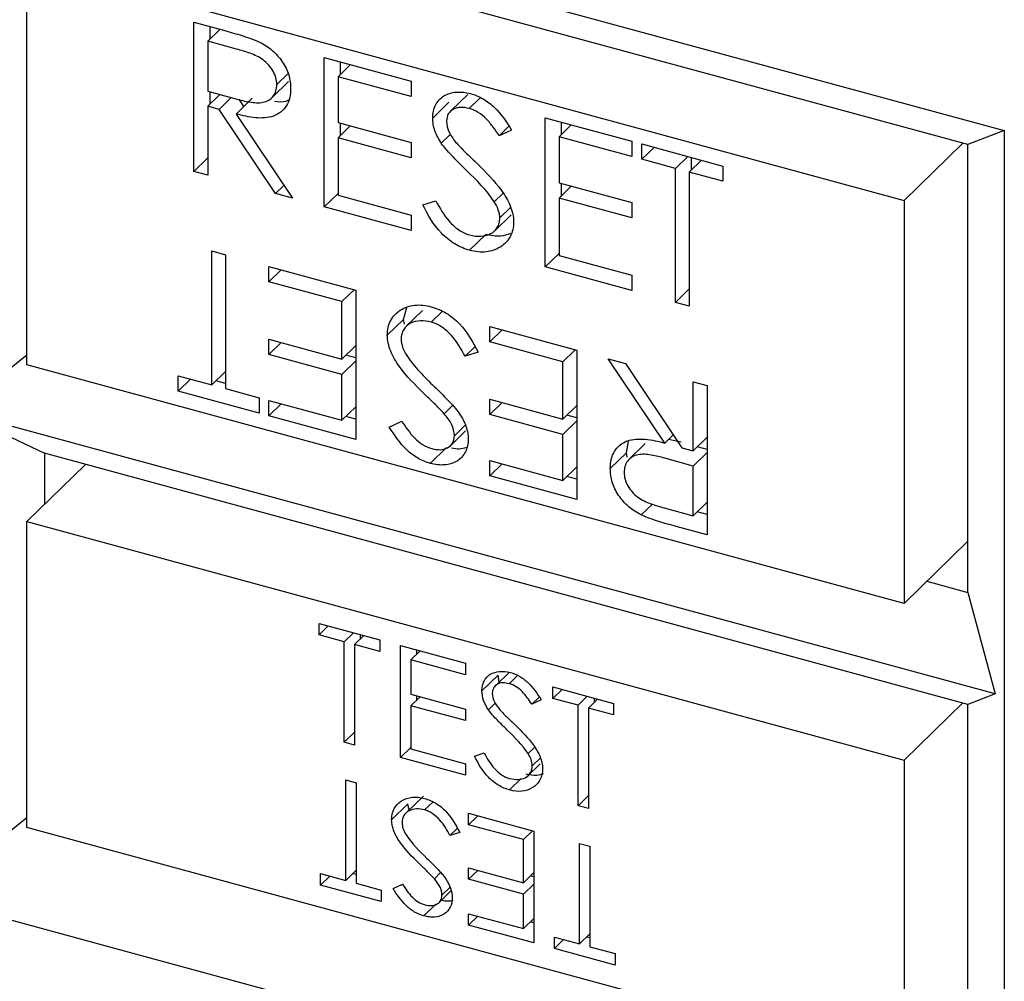
# Model space of a CAD drawing. Units: inches. Extents: x -0.2 to 16.9, y -0.2 to 10.9.
# Drawn here: x 7.8 to 8, y 8.8 to 9.1 of the extents above; entities that cross this region are included whole.
import ezdxf

# ---------------------------------------------------------------- set-up
doc = ezdxf.new("R2010")
doc.units = ezdxf.units.IN
doc.header["$MEASUREMENT"] = 0

msp = doc.modelspace()

# ---------------------------------------------------------------- linework, layer by layer
at = {"color": 7, "linetype": 'Continuous', "lineweight": 25}
for p, q in [((7.73118, 9.16679), (8.04072, 9.08266)), ((8.03028, 9.07863), (7.76495, 9.15074)), ((7.75992, 9.13112), (8.01198, 9.06261)), ((7.75992, 9.0154), (7.75992, 9.13112)), ((7.80789, 9.11379), (7.81674, 9.11139)), ((7.80789, 9.07093), (7.80789, 9.11379)), ((7.81256, 9.109), (7.81256, 9.11252)), ((7.81538, 9.11176), (7.81186, 9.10832)), ((7.81186, 9.10832), (7.81186, 9.09403)), ((7.82015, 9.10607), (7.81186, 9.10832)), ((7.84531, 9.10362), (7.87026, 9.09684)), ((7.84531, 9.06077), (7.84531, 9.10362)), ((7.8528, 9.10159), (7.84928, 9.09815)), ((7.84998, 9.09883), (7.84998, 9.10236)), ((7.83491, 9.09899), (7.8317, 9.09587)), ((7.84928, 9.09815), (7.84928, 9.08496)), ((7.87026, 9.09245), (7.84928, 9.09815)), ((7.83035, 9.09218), (7.83502, 9.09674)), ((7.87026, 9.09684), (7.87026, 9.09245)), ((7.81186, 9.09403), (7.81996, 9.09177)), ((7.81536, 9.09306), (7.81186, 9.08964)), ((7.81256, 9.09032), (7.81256, 9.09384)), ((7.88659, 9.09304), (7.88192, 9.08849)), ((7.81186, 9.08964), (7.81186, 9.06986)), ((7.81509, 9.08876), (7.81186, 9.08964)), ((7.81857, 9.09216), (7.81509, 9.08876)), ((7.82466, 9.09198), (7.81999, 9.08743)), ((7.82224, 9.08962), (7.82087, 9.09166)), ((7.88116, 9.0908), (7.87649, 9.08625)), ((7.8901, 9.09209), (7.88695, 9.08901)), ((7.83133, 9.06456), (7.81509, 9.08876)), ((7.81999, 9.08743), (7.83624, 9.06323)), ((7.84928, 9.08496), (7.87026, 9.07926)), ((7.8528, 9.08401), (7.84928, 9.08057)), ((7.84998, 9.08125), (7.84998, 9.08477)), ((7.90881, 9.08637), (7.93375, 9.07959)), ((7.90881, 9.04351), (7.90881, 9.08637)), ((7.9163, 9.08433), (7.91278, 9.08089)), ((7.91347, 9.08157), (7.91347, 9.0851)), ((7.88155, 9.08158), (7.87896, 9.07905)), ((7.89838, 9.0839), (7.89558, 9.08117)), ((7.89917, 9.08283), (7.89558, 9.08117)), ((8.04072, 9.08266), (8.03028, 9.07863)), ((8.04072, 9.08266), (8.04072, 8.92194)), ((7.84928, 9.08057), (7.84928, 9.06408)), ((7.87026, 9.07487), (7.84928, 9.08057)), ((7.87026, 9.07926), (7.87026, 9.07487)), ((7.91278, 9.08089), (7.91278, 9.06771)), ((7.93375, 9.07519), (7.91278, 9.08089)), ((7.93375, 9.07959), (7.93375, 9.07519)), ((7.93659, 9.07882), (7.95983, 9.0725)), ((7.93659, 9.07442), (7.93659, 9.07882)), ((8.01198, 9.06261), (8.0288, 9.07903)), ((8.03028, 8.95005), (8.03028, 9.07863)), ((7.94011, 9.07786), (7.93659, 9.07442)), ((7.81186, 9.07481), (7.80789, 9.07093)), ((7.94623, 9.0718), (7.93659, 9.07442)), ((7.94975, 9.07524), (7.94623, 9.0718)), ((7.95372, 9.07416), (7.95019, 9.07072)), ((7.95089, 9.07141), (7.95089, 9.07493)), ((7.81186, 9.06986), (7.80789, 9.07093)), ((7.94623, 9.03334), (7.94623, 9.0718)), ((7.95019, 9.07072), (7.95019, 9.03226)), ((7.95983, 9.0681), (7.95019, 9.07072)), ((7.95983, 9.0725), (7.95983, 9.0681)), ((7.91278, 9.06771), (7.93375, 9.062)), ((7.91347, 9.06399), (7.91347, 9.06752)), ((7.83376, 9.06693), (7.83133, 9.06456)), ((7.83624, 9.06323), (7.83133, 9.06456)), ((7.84928, 9.06464), (7.84531, 9.06077)), ((7.89672, 9.06473), (7.89418, 9.06225)), ((7.9163, 9.06675), (7.91278, 9.06331)), ((7.84928, 9.06408), (7.87026, 9.05838)), ((7.87366, 9.06133), (7.8774, 9.06249)), ((7.91278, 9.06331), (7.91278, 9.04683)), ((7.93375, 9.05761), (7.91278, 9.06331)), ((7.93375, 9.062), (7.93375, 9.05761)), ((8.01198, 9.06261), (8.01198, 8.9469)), ((7.87026, 9.05399), (7.84531, 9.06077)), ((7.89433, 9.05393), (7.899, 9.05848)), ((7.89889, 9.06066), (7.89577, 9.05761)), ((7.87026, 9.05838), (7.87026, 9.05399)), ((7.89177, 9.05286), (7.8871, 9.04831)), ((7.813, 9.04812), (7.81696, 9.04704)), ((7.813, 9.00966), (7.813, 9.04812)), ((7.91278, 9.04738), (7.90881, 9.04351)), ((7.81696, 9.04704), (7.81696, 9.00858)), ((7.91278, 9.04683), (7.93375, 9.04112)), ((7.82944, 9.03925), (7.82944, 9.04365)), ((7.82944, 9.04365), (7.85438, 9.03687)), ((7.83296, 9.04269), (7.82944, 9.03925)), ((7.93375, 9.03673), (7.90881, 9.04351)), ((7.85041, 9.03355), (7.82944, 9.03925)), ((7.93375, 9.04112), (7.93375, 9.03673)), ((7.85394, 9.03699), (7.85041, 9.03355)), ((7.85438, 9.03687), (7.85438, 8.99401)), ((7.95019, 9.03721), (7.94623, 9.03334)), ((7.85041, 9.01707), (7.85041, 9.03355)), ((7.95019, 9.03226), (7.94623, 9.03334)), ((7.86812, 9.02846), (7.86902, 9.03186)), ((7.87356, 9.03105), (7.8689, 9.0265)), ((7.87917, 9.03069), (7.87609, 9.02768)), ((7.86812, 9.02846), (7.86345, 9.02391)), ((7.86838, 9.02709), (7.86812, 9.02846)), ((7.89293, 9.022), (7.89293, 9.02639)), ((7.89293, 9.02639), (7.91788, 9.01961)), ((7.89646, 9.02544), (7.89293, 9.022)), ((7.82944, 9.02277), (7.85041, 9.01707)), ((7.82944, 9.01838), (7.82944, 9.02277)), ((7.83296, 9.02181), (7.82944, 9.01838)), ((7.91391, 9.0163), (7.89293, 9.022)), ((7.85438, 9.02094), (7.85041, 9.01707)), ((7.88856, 9.0206), (7.88579, 9.01789)), ((7.88953, 9.01905), (7.88579, 9.01789)), ((7.91743, 9.01974), (7.91391, 9.0163)), ((7.91788, 9.01961), (7.91788, 8.97676)), ((7.75992, 9.01817), (7.73962, 9.00206)), ((7.85041, 9.01267), (7.82944, 9.01838)), ((7.85438, 9.01655), (7.85041, 9.01267)), ((7.85438, 9.01742), (7.85156, 9.01819)), ((7.91391, 8.99981), (7.91391, 9.0163)), ((7.92695, 9.01715), (7.93186, 9.01582)), ((7.9432, 8.99295), (7.92695, 9.01715)), ((8.01198, 8.9469), (7.75992, 9.0154)), ((7.81696, 9.01353), (7.813, 9.00966)), ((7.93186, 9.01582), (7.9481, 8.99162)), ((7.80336, 9.01228), (7.813, 9.00966)), ((7.80336, 9.00788), (7.80336, 9.01228)), ((7.80688, 9.01132), (7.80336, 9.00788)), ((7.81696, 9.01001), (7.81414, 9.01077)), ((7.85041, 8.99949), (7.85041, 9.01267)), ((7.95133, 8.99074), (7.95133, 9.01052)), ((7.95133, 9.01052), (7.9553, 9.00944)), ((7.8266, 9.00156), (7.80336, 9.00788)), ((7.81696, 9.00858), (7.8266, 9.00596)), ((7.9553, 9.00944), (7.9553, 8.96659)), ((7.8266, 9.00596), (7.8266, 9.00156)), ((7.82944, 9.00519), (7.85041, 8.99949)), ((7.82944, 9.00079), (7.82944, 9.00519)), ((7.89293, 9.00551), (7.91391, 8.99981)), ((7.89293, 9.00112), (7.89293, 9.00551)), ((8.03811, 8.92093), (7.73962, 9.00206)), ((7.73962, 9.00206), (7.76495, 8.99002)), ((7.83296, 9.00423), (7.82944, 9.00079)), ((7.85438, 9.00336), (7.85041, 8.99949)), ((7.88222, 9.00371), (7.87981, 9.00136)), ((7.89646, 9.00456), (7.89293, 9.00112)), ((7.91788, 9.00369), (7.91391, 8.99981)), ((7.85438, 8.99401), (7.82944, 9.00079)), ((7.85438, 8.99984), (7.85156, 9.0006)), ((7.86402, 8.99755), (7.86761, 8.99921)), ((7.91391, 8.99542), (7.89293, 9.00112)), ((7.91788, 8.99929), (7.91391, 8.99542)), ((7.91788, 9.00016), (7.91505, 9.00093)), ((7.88127, 8.9919), (7.88594, 8.99646)), ((7.88583, 8.99806), (7.88273, 8.99503)), ((7.91391, 8.98223), (7.91391, 8.99542)), ((7.93218, 8.99015), (7.93276, 8.9935)), ((7.94562, 8.99532), (7.9432, 8.99295)), ((7.9479, 8.99316), (7.94425, 8.99399)), ((7.9553, 8.99462), (7.95133, 8.99074)), ((7.88047, 8.99165), (7.8758, 8.98709)), ((7.93755, 8.9928), (7.93288, 8.98825)), ((7.9481, 8.99162), (7.95133, 8.99074)), ((7.9553, 8.9911), (7.95249, 8.99188)), ((8.03028, 8.91791), (7.76495, 8.99002)), ((7.76495, 8.99002), (7.76495, 8.97531)), ((7.89293, 8.98793), (7.91391, 8.98223)), ((7.89293, 8.98354), (7.89293, 8.98793)), ((7.93218, 8.99015), (7.92752, 8.9856)), ((7.93235, 8.98887), (7.93218, 8.99015)), ((7.95133, 8.98635), (7.94323, 8.98861)), ((7.9553, 8.99022), (7.95133, 8.98635)), ((7.75992, 8.9704), (7.77674, 8.98681)), ((7.89646, 8.98697), (7.89293, 8.98354)), ((7.91788, 8.9861), (7.91391, 8.98223)), ((7.95133, 8.97206), (7.95133, 8.98635)), ((7.91788, 8.97676), (7.89293, 8.98354)), ((7.91788, 8.98258), (7.91505, 8.98335)), ((7.9396, 8.97539), (7.93643, 8.9723)), ((7.94304, 8.97431), (7.95133, 8.97206)), ((7.9553, 8.97593), (7.95133, 8.97206)), ((7.9553, 8.97241), (7.95247, 8.97318)), ((7.75992, 8.9704), (8.01198, 8.90189)), ((7.75992, 8.88254), (7.75992, 8.9704)), ((7.9553, 8.96659), (7.94645, 8.96899)), ((8.01198, 8.9469), (8.03028, 8.96476)), ((8.01849, 8.95325), (8.03028, 8.95005)), ((8.03028, 8.95005), (8.03811, 8.92093)), ((7.84385, 8.94116), (7.86129, 8.93642)), ((7.84385, 8.93786), (7.84385, 8.94116)), ((7.8465, 8.94044), (7.84385, 8.93786)), ((7.85108, 8.9359), (7.84385, 8.93786)), ((7.85372, 8.93848), (7.85108, 8.9359)), ((7.8567, 8.93767), (7.85406, 8.93509)), ((7.85575, 8.93674), (7.85575, 8.93793)), ((7.85108, 8.90705), (7.85108, 8.9359)), ((7.85406, 8.93509), (7.85406, 8.90624)), ((7.86129, 8.93312), (7.85406, 8.93509)), ((7.86129, 8.93642), (7.86129, 8.93312)), ((7.86724, 8.9348), (7.88595, 8.92972)), ((7.86724, 8.90266), (7.86724, 8.9348)), ((7.87286, 8.93328), (7.87022, 8.9307)), ((7.87191, 8.93235), (7.87191, 8.93353)), ((7.87022, 8.9307), (7.87022, 8.92081)), ((7.88595, 8.92642), (7.87022, 8.9307)), ((7.88595, 8.92972), (7.88595, 8.92642)), ((7.89529, 8.92632), (7.89063, 8.92177)), ((7.89844, 8.9271), (7.8947, 8.92345)), ((7.89561, 8.92433), (7.89529, 8.92632)), ((7.90083, 8.92616), (7.89847, 8.92384)), ((7.91104, 8.9229), (7.92847, 8.91816)), ((7.91104, 8.9196), (7.91104, 8.9229)), ((7.87022, 8.92081), (7.88595, 8.91653)), ((7.87286, 8.92009), (7.87022, 8.91751)), ((7.87191, 8.91916), (7.87191, 8.92035)), ((7.90704, 8.92001), (7.90494, 8.91796)), ((7.91368, 8.92218), (7.91104, 8.9196)), ((7.92091, 8.92022), (7.91826, 8.91764)), ((8.03811, 8.92093), (8.03028, 8.91791)), ((8.04072, 8.92194), (8.04072, 8.91123)), ((7.87022, 8.91751), (7.87022, 8.90515)), ((7.88595, 8.91323), (7.87022, 8.91751)), ((7.89442, 8.91827), (7.89248, 8.91637)), ((7.90763, 8.91921), (7.90494, 8.91796)), ((7.91826, 8.91764), (7.91104, 8.9196)), ((7.91826, 8.88879), (7.91826, 8.91764)), ((7.92388, 8.91941), (7.92124, 8.91683)), ((7.92293, 8.91848), (7.92293, 8.91967)), ((7.92847, 8.91816), (7.92847, 8.91486)), ((8.01198, 8.90189), (8.0288, 8.91831)), ((8.03028, 8.81719), (8.03028, 8.91791)), ((7.88595, 8.91653), (7.88595, 8.91323)), ((7.92124, 8.91683), (7.92124, 8.88798)), ((7.92847, 8.91486), (7.92124, 8.91683)), ((7.85406, 8.90995), (7.85108, 8.90705)), ((8.04072, 8.91123), (8.04072, 8.77836)), ((7.85406, 8.90624), (7.85108, 8.90705)), ((7.87022, 8.90556), (7.86724, 8.90266)), ((7.87022, 8.90515), (7.88595, 8.90087)), ((7.8885, 8.90308), (7.8913, 8.90395)), ((7.9058, 8.90563), (7.90389, 8.90377)), ((7.88595, 8.89757), (7.86724, 8.90266)), ((7.88595, 8.90087), (7.88595, 8.89757)), ((7.90363, 8.8972), (7.90736, 8.90085)), ((7.90742, 8.90258), (7.90508, 8.90029)), ((8.01198, 8.90189), (8.01198, 8.81403)), ((7.85151, 8.89622), (7.85448, 8.89541)), ((7.85151, 8.86737), (7.85151, 8.89622)), ((7.85448, 8.89541), (7.85448, 8.86656)), ((7.90195, 8.8966), (7.89859, 8.89332)), ((7.8738, 8.89157), (7.86913, 8.88701)), ((7.92124, 8.8917), (7.91826, 8.88879)), ((7.86936, 8.88932), (7.86469, 8.88476)), ((7.86969, 8.88756), (7.86936, 8.88932)), ((7.87648, 8.88985), (7.87416, 8.88759)), ((7.92124, 8.88798), (7.91826, 8.88879)), ((7.8868, 8.88333), (7.8868, 8.88663)), ((7.8868, 8.88663), (7.90551, 8.88154)), ((7.88944, 8.88591), (7.8868, 8.88333)), ((7.75992, 8.88531), (7.73118, 8.86249)), ((7.90253, 8.87906), (7.8868, 8.88333)), ((8.01198, 8.81403), (7.75992, 8.88254)), ((7.88352, 8.88228), (7.88144, 8.88025)), ((7.88425, 8.88112), (7.88144, 8.88025)), ((7.90517, 8.88163), (7.90253, 8.87906)), ((7.90551, 8.88154), (7.90551, 8.8494)), ((7.90253, 8.86669), (7.90253, 8.87906)), ((7.91869, 8.87796), (7.92167, 8.87715)), ((7.91869, 8.84911), (7.91869, 8.87796)), ((7.92167, 8.87715), (7.92167, 8.84831)), ((7.84428, 8.86934), (7.85151, 8.86737)), ((7.84428, 8.86604), (7.84428, 8.86934)), ((7.85448, 8.87028), (7.85151, 8.86737)), ((7.85448, 8.86909), (7.85353, 8.86935)), ((7.87876, 8.86961), (7.87696, 8.86785)), ((7.8868, 8.87097), (7.90253, 8.86669)), ((7.8868, 8.86767), (7.8868, 8.87097)), ((7.88944, 8.87025), (7.8868, 8.86767)), ((7.90551, 8.8696), (7.90253, 8.86669)), ((7.84692, 8.86862), (7.84428, 8.86604)), ((7.85448, 8.86656), (7.86171, 8.8646)), ((7.86511, 8.86499), (7.86781, 8.86624)), ((7.90253, 8.8634), (7.8868, 8.86767)), ((7.90551, 8.8663), (7.90253, 8.8634)), ((7.90551, 8.86841), (7.90456, 8.86867)), ((7.86171, 8.8613), (7.84428, 8.86604)), ((7.86171, 8.8646), (7.86171, 8.8613)), ((7.87805, 8.86076), (7.88181, 8.86443)), ((7.88148, 8.86538), (7.87915, 8.86311)), ((7.90253, 8.85351), (7.90253, 8.8634)), ((8.04072, 8.77836), (7.73118, 8.86249)), ((7.87738, 8.8605), (7.87395, 8.85715)), ((7.8868, 8.85778), (7.90253, 8.85351)), ((7.8868, 8.85448), (7.8868, 8.85778)), ((7.88944, 8.85706), (7.8868, 8.85448)), ((7.90551, 8.85641), (7.90253, 8.85351)), ((7.90551, 8.85522), (7.90456, 8.85548)), ((7.90551, 8.8494), (7.8868, 8.85448)), ((7.92167, 8.85202), (7.91869, 8.84911)), ((7.91146, 8.85108), (7.91869, 8.84911)), ((7.91146, 8.84778), (7.91146, 8.85108)), ((7.9141, 8.85036), (7.91146, 8.84778)), ((7.92167, 8.85083), (7.92071, 8.85109)), ((7.92889, 8.84304), (7.91146, 8.84778)), ((7.92167, 8.84831), (7.92889, 8.84634)), ((7.92889, 8.84634), (7.92889, 8.84304))]:
    msp.add_line(p, q, dxfattribs=at)
for points, knots in [([(7.81674, 9.11139), (7.81842, 9.11093), (7.82009, 9.11045), (7.82344, 9.10941), (7.82512, 9.10886), (7.82676, 9.10808)], [0, 0, 0, 0, 0.5, 0.5, 1, 1, 1, 1]), ([(7.82676, 9.10808), (7.82802, 9.10744), (7.82925, 9.10667), (7.83147, 9.10476), (7.83246, 9.10365), (7.83409, 9.10125), (7.83471, 9.09996), (7.83551, 9.09735), (7.83565, 9.09604), (7.83567, 9.09478)], [0, 0, 0, 0, 0.25, 0.25, 0.5, 0.5, 0.75, 0.75, 1, 1, 1, 1]), ([(7.8317, 9.09587), (7.83168, 9.0965), (7.83162, 9.09715), (7.83125, 9.09845), (7.83097, 9.09909), (7.82993, 9.10096), (7.82893, 9.10209), (7.82661, 9.10384), (7.82531, 9.10438), (7.82274, 9.10533), (7.82144, 9.10571), (7.82015, 9.10607)], [0, 0, 0, 0, 0.125, 0.125, 0.25, 0.25, 0.5, 0.5, 0.75, 0.75, 1, 1, 1, 1]), ([(7.81996, 9.09177), (7.82128, 9.09141), (7.8226, 9.0911), (7.82522, 9.09066), (7.82654, 9.09055), (7.82891, 9.09102), (7.82993, 9.09163), (7.83099, 9.09296), (7.83126, 9.09348), (7.83162, 9.09461), (7.83168, 9.09524), (7.8317, 9.09587)], [0, 0, 0, 0, 0.25, 0.25, 0.5, 0.5, 0.75, 0.75, 0.875, 0.875, 1, 1, 1, 1]), ([(7.83567, 9.09478), (7.83564, 9.09388), (7.83559, 9.09299), (7.8352, 9.09133), (7.83488, 9.09055), (7.83364, 9.08845), (7.83235, 9.08741), (7.82921, 9.08628), (7.82741, 9.08619), (7.82374, 9.08652), (7.82186, 9.08694), (7.81999, 9.08743)], [0, 0, 0, 0, 0.125, 0.125, 0.25, 0.25, 0.5, 0.5, 0.75, 0.75, 1, 1, 1, 1]), ([(7.87649, 9.08625), (7.87652, 9.08692), (7.87655, 9.08758), (7.87683, 9.08884), (7.87703, 9.08943), (7.87785, 9.09108), (7.87868, 9.09198), (7.88074, 9.09324), (7.88197, 9.0936), (7.88394, 9.09377), (7.88462, 9.09376), (7.88599, 9.09361), (7.88669, 9.09345), (7.88739, 9.09329)], [0, 0, 0, 0, 0.125, 0.125, 0.25, 0.25, 0.5, 0.5, 0.75, 0.75, 0.875, 0.875, 1, 1, 1, 1]), ([(7.88739, 9.09329), (7.888, 9.0931), (7.8886, 9.09292), (7.8898, 9.09242), (7.8904, 9.09211), (7.89213, 9.0911), (7.89324, 9.09028), (7.89619, 9.08741), (7.89774, 9.08512), (7.89917, 9.08283)], [0, 0, 0, 0, 0.125, 0.125, 0.25, 0.25, 0.5, 0.5, 1, 1, 1, 1]), ([(7.8351, 9.09144), (7.83483, 9.0913), (7.83369, 9.0907), (7.8322, 9.09087), (7.83105, 9.09101)], [0, 0, 0, 0, 0.233234, 1, 1, 1, 1]), ([(7.88695, 9.08901), (7.88615, 9.0892), (7.88535, 9.08936), (7.88382, 9.08931), (7.8831, 9.08915), (7.88186, 9.08851), (7.88133, 9.08805), (7.88062, 9.08686), (7.88051, 9.08611), (7.88046, 9.08535)], [0, 0, 0, 0, 0.25, 0.25, 0.5, 0.5, 0.75, 0.75, 1, 1, 1, 1]), ([(7.89558, 9.08117), (7.89503, 9.08201), (7.89447, 9.08284), (7.89327, 9.08446), (7.89264, 9.08525), (7.89123, 9.08672), (7.89044, 9.08736), (7.88874, 9.08839), (7.88784, 9.08873), (7.88695, 9.08901)], [0, 0, 0, 0, 0.25, 0.25, 0.5, 0.5, 0.75, 0.75, 1, 1, 1, 1]), ([(7.87896, 9.07905), (7.87823, 9.08019), (7.87757, 9.08138), (7.87671, 9.08382), (7.87652, 9.08506), (7.87649, 9.08625)], [0, 0, 0, 0, 0.5, 0.5, 1, 1, 1, 1]), ([(7.88046, 9.08535), (7.88049, 9.08427), (7.88074, 9.08313), (7.88182, 9.08098), (7.88259, 9.07998), (7.88338, 9.07902)], [0, 0, 0, 0, 0.5, 0.5, 1, 1, 1, 1]), ([(7.88621, 9.07125), (7.88493, 9.07248), (7.88366, 9.07373), (7.8812, 9.0763), (7.87997, 9.07761), (7.87896, 9.07905)], [0, 0, 0, 0, 0.5, 0.5, 1, 1, 1, 1]), ([(7.88338, 9.07902), (7.8843, 9.07797), (7.88531, 9.07701), (7.88731, 9.07507), (7.88831, 9.0741), (7.88932, 9.07314)], [0, 0, 0, 0, 0.5, 0.5, 1, 1, 1, 1]), ([(7.88932, 9.07314), (7.89179, 9.07072), (7.89424, 9.06823), (7.89728, 9.06407), (7.89814, 9.06259), (7.89906, 9.0603), (7.89931, 9.05952), (7.89965, 9.05798), (7.8997, 9.05723), (7.89974, 9.05647)], [0, 0, 0, 0, 0.5, 0.5, 0.75, 0.75, 0.875, 0.875, 1, 1, 1, 1]), ([(7.8871, 9.04831), (7.88565, 9.04873), (7.88418, 9.04932), (7.88142, 9.05098), (7.88012, 9.05202), (7.8767, 9.0556), (7.87507, 9.05847), (7.87366, 9.06133)], [0, 0, 0, 0, 0.25, 0.25, 0.5, 0.5, 1, 1, 1, 1]), ([(7.8774, 9.06249), (7.87849, 9.06041), (7.87969, 9.05835), (7.88211, 9.05566), (7.88301, 9.05483), (7.88448, 9.05383), (7.88499, 9.05353), (7.88604, 9.05305), (7.88657, 9.05287), (7.8871, 9.0527)], [0, 0, 0, 0, 0.5, 0.5, 0.75, 0.75, 0.875, 0.875, 1, 1, 1, 1]), ([(7.89577, 9.05761), (7.89575, 9.058), (7.89573, 9.05838), (7.89559, 9.05917), (7.89547, 9.05956), (7.89505, 9.06074), (7.89463, 9.0615), (7.89418, 9.06225)], [0, 0, 0, 0, 0.25, 0.25, 0.5, 0.5, 1, 1, 1, 1]), ([(7.8871, 9.0527), (7.88817, 9.05244), (7.88923, 9.05228), (7.89124, 9.05239), (7.8922, 9.0526), (7.89387, 9.05341), (7.89456, 9.05405), (7.89527, 9.05523), (7.89546, 9.05566), (7.89571, 9.0566), (7.89574, 9.05711), (7.89577, 9.05761)], [0, 0, 0, 0, 0.25, 0.25, 0.5, 0.5, 0.75, 0.75, 0.875, 0.875, 1, 1, 1, 1]), ([(7.89974, 9.05647), (7.89972, 9.0557), (7.89966, 9.05493), (7.89933, 9.0535), (7.89907, 9.05282), (7.89807, 9.05096), (7.89707, 9.04997), (7.89471, 9.04849), (7.89334, 9.04798), (7.89108, 9.04776), (7.8903, 9.04777), (7.88872, 9.04793), (7.88791, 9.04811), (7.8871, 9.04831)], [0, 0, 0, 0, 0.125, 0.125, 0.25, 0.25, 0.5, 0.5, 0.75, 0.75, 0.875, 0.875, 1, 1, 1, 1]), ([(7.89883, 9.05308), (7.8979, 9.05276), (7.89576, 9.05201), (7.89321, 9.05256), (7.89177, 9.05286)], [0, 0, 0, 0, 0.43609, 1, 1, 1, 1]), ([(7.86345, 9.02391), (7.86347, 9.02468), (7.86353, 9.02545), (7.86386, 9.02689), (7.86412, 9.02756), (7.86512, 9.02942), (7.86612, 9.03042), (7.86847, 9.03191), (7.86985, 9.0324), (7.87211, 9.03262), (7.87289, 9.03261), (7.87447, 9.03245), (7.87528, 9.03227), (7.87609, 9.03207)], [0, 0, 0, 0, 0.125, 0.125, 0.25, 0.25, 0.5, 0.5, 0.75, 0.75, 0.875, 0.875, 1, 1, 1, 1]), ([(7.87609, 9.03207), (7.87754, 9.03165), (7.87901, 9.03106), (7.88177, 9.0294), (7.88306, 9.02835), (7.88649, 9.02478), (7.88812, 9.02191), (7.88953, 9.01905)], [0, 0, 0, 0, 0.25, 0.25, 0.5, 0.5, 1, 1, 1, 1]), ([(7.87609, 9.02768), (7.87502, 9.02794), (7.87396, 9.0281), (7.87194, 9.028), (7.87098, 9.02779), (7.86932, 9.02696), (7.86863, 9.02634), (7.86792, 9.02515), (7.86774, 9.02471), (7.86748, 9.02378), (7.86744, 9.02328), (7.86742, 9.02277)], [0, 0, 0, 0, 0.25, 0.25, 0.5, 0.5, 0.75, 0.75, 0.875, 0.875, 1, 1, 1, 1]), ([(7.88579, 9.01789), (7.8847, 9.01997), (7.8835, 9.02203), (7.88108, 9.02472), (7.88018, 9.02555), (7.87871, 9.02655), (7.8782, 9.02685), (7.87715, 9.02733), (7.87662, 9.02751), (7.87609, 9.02768)], [0, 0, 0, 0, 0.5, 0.5, 0.75, 0.75, 0.875, 0.875, 1, 1, 1, 1]), ([(7.87387, 9.00724), (7.8714, 9.00966), (7.86895, 9.01215), (7.86591, 9.01631), (7.86506, 9.0178), (7.86413, 9.02008), (7.86388, 9.02086), (7.86354, 9.0224), (7.86349, 9.02315), (7.86345, 9.02391)], [0, 0, 0, 0, 0.5, 0.5, 0.75, 0.75, 0.875, 0.875, 1, 1, 1, 1]), ([(7.86742, 9.02277), (7.86746, 9.022), (7.86757, 9.02121), (7.86814, 9.01964), (7.86856, 9.01888), (7.86901, 9.01813)], [0, 0, 0, 0, 0.5, 0.5, 1, 1, 1, 1]), ([(7.86901, 9.01813), (7.8701, 9.01647), (7.87138, 9.01491), (7.87411, 9.01195), (7.87553, 9.01053), (7.87698, 9.00913)], [0, 0, 0, 0, 0.5, 0.5, 1, 1, 1, 1]), ([(7.87698, 9.00913), (7.87826, 9.0079), (7.87952, 9.00664), (7.882, 9.00409), (7.88322, 9.00277), (7.88423, 9.00133)], [0, 0, 0, 0, 0.5, 0.5, 1, 1, 1, 1]), ([(7.87981, 9.00136), (7.87889, 9.00241), (7.87788, 9.00337), (7.87588, 9.00531), (7.87488, 9.00628), (7.87387, 9.00724)], [0, 0, 0, 0, 0.5, 0.5, 1, 1, 1, 1]), ([(7.86761, 8.99921), (7.86871, 8.99754), (7.86985, 8.99586), (7.87196, 8.99367), (7.87275, 8.99302), (7.87445, 8.99199), (7.87535, 8.99164), (7.87624, 8.99137)], [0, 0, 0, 0, 0.5, 0.5, 0.75, 0.75, 1, 1, 1, 1]), ([(7.88273, 8.99503), (7.8827, 8.99611), (7.88243, 8.99724), (7.88138, 8.99941), (7.8806, 9.0004), (7.87981, 9.00136)], [0, 0, 0, 0, 0.5, 0.5, 1, 1, 1, 1]), ([(7.88423, 9.00133), (7.88496, 9.00019), (7.88562, 8.999), (7.88626, 8.99717), (7.88643, 8.99655), (7.88665, 8.99533), (7.88668, 8.99473), (7.8867, 8.99413)], [0, 0, 0, 0, 0.5, 0.5, 0.75, 0.75, 1, 1, 1, 1]), ([(7.8758, 8.98709), (7.87519, 8.98728), (7.87459, 8.98746), (7.87339, 8.98796), (7.87279, 8.98827), (7.87106, 8.98928), (7.86996, 8.99011), (7.867, 8.99298), (7.86545, 8.99526), (7.86402, 8.99755)], [0, 0, 0, 0, 0.125, 0.125, 0.25, 0.25, 0.5, 0.5, 1, 1, 1, 1]), ([(7.8867, 8.99413), (7.88667, 8.99346), (7.88664, 8.9928), (7.88636, 8.99154), (7.88616, 8.99095), (7.88533, 8.98931), (7.88451, 8.98839), (7.88244, 8.98714), (7.88121, 8.9868), (7.87925, 8.98662), (7.87857, 8.98662), (7.8772, 8.98677), (7.8765, 8.98693), (7.8758, 8.98709)], [0, 0, 0, 0, 0.125, 0.125, 0.25, 0.25, 0.5, 0.5, 0.75, 0.75, 0.875, 0.875, 1, 1, 1, 1]), ([(7.87624, 8.99137), (7.87704, 8.99118), (7.87784, 8.99102), (7.87937, 8.99107), (7.88009, 8.99124), (7.88132, 8.99188), (7.88186, 8.99233), (7.88257, 8.99352), (7.88268, 8.99427), (7.88273, 8.99503)], [0, 0, 0, 0, 0.25, 0.25, 0.5, 0.5, 0.75, 0.75, 1, 1, 1, 1]), ([(7.92752, 8.9856), (7.92755, 8.9865), (7.9276, 8.98739), (7.92799, 8.98905), (7.92831, 8.98983), (7.92955, 8.99193), (7.93084, 8.99297), (7.93397, 8.99411), (7.93578, 8.99419), (7.93945, 8.99386), (7.94133, 8.99344), (7.9432, 8.99295)], [0, 0, 0, 0, 0.125, 0.125, 0.25, 0.25, 0.5, 0.5, 0.75, 0.75, 1, 1, 1, 1]), ([(7.88608, 8.99164), (7.88543, 8.99143), (7.88416, 8.99102), (7.88266, 8.99132), (7.88192, 8.99147)], [0, 0, 0, 0, 0.502799, 1, 1, 1, 1]), ([(7.94323, 8.98861), (7.94191, 8.98897), (7.94059, 8.98928), (7.93797, 8.98971), (7.93665, 8.98983), (7.93429, 8.98934), (7.93324, 8.98876), (7.9322, 8.98742), (7.93193, 8.9869), (7.93157, 8.98577), (7.93151, 8.98514), (7.93149, 8.98451)], [0, 0, 0, 0, 0.25, 0.25, 0.5, 0.5, 0.75, 0.75, 0.875, 0.875, 1, 1, 1, 1]), ([(7.93643, 8.9723), (7.93517, 8.97294), (7.93394, 8.97371), (7.93172, 8.97562), (7.93073, 8.97673), (7.9291, 8.97913), (7.92848, 8.98042), (7.92768, 8.98303), (7.92754, 8.98433), (7.92752, 8.9856)], [0, 0, 0, 0, 0.25, 0.25, 0.5, 0.5, 0.75, 0.75, 1, 1, 1, 1]), ([(7.93149, 8.98451), (7.93151, 8.98388), (7.93157, 8.98323), (7.93194, 8.98193), (7.93221, 8.98128), (7.93326, 8.97942), (7.93426, 8.97828), (7.93658, 8.97655), (7.93788, 8.97601), (7.94045, 8.97505), (7.94175, 8.97467), (7.94304, 8.97431)], [0, 0, 0, 0, 0.125, 0.125, 0.25, 0.25, 0.5, 0.5, 0.75, 0.75, 1, 1, 1, 1]), ([(7.94645, 8.96899), (7.94477, 8.96945), (7.9431, 8.96993), (7.93975, 8.97097), (7.93807, 8.97152), (7.93643, 8.9723)], [0, 0, 0, 0, 0.5, 0.5, 1, 1, 1, 1]), ([(7.89063, 8.92177), (7.89065, 8.92227), (7.89067, 8.92277), (7.89088, 8.92371), (7.89103, 8.92416), (7.89165, 8.92539), (7.89227, 8.92607), (7.89381, 8.92702), (7.89474, 8.92729), (7.8967, 8.92745), (7.89775, 8.9273), (7.8988, 8.92705)], [0, 0, 0, 0, 0.125, 0.125, 0.25, 0.25, 0.5, 0.5, 0.75, 0.75, 1, 1, 1, 1]), ([(7.8988, 8.92705), (7.89971, 8.92677), (7.90062, 8.92642), (7.90236, 8.92541), (7.90319, 8.92479), (7.9054, 8.92264), (7.90656, 8.92093), (7.90763, 8.91921)], [0, 0, 0, 0, 0.25, 0.25, 0.5, 0.5, 1, 1, 1, 1]), ([(7.89847, 8.92384), (7.89787, 8.92399), (7.89727, 8.9241), (7.89612, 8.92407), (7.89558, 8.92395), (7.89465, 8.92347), (7.89426, 8.92312), (7.89373, 8.92223), (7.89364, 8.92167), (7.8936, 8.9211)], [0, 0, 0, 0, 0.25, 0.25, 0.5, 0.5, 0.75, 0.75, 1, 1, 1, 1]), ([(7.90494, 8.91796), (7.90412, 8.91922), (7.90327, 8.92048), (7.90168, 8.92212), (7.90109, 8.9226), (7.89981, 8.92338), (7.89914, 8.92364), (7.89847, 8.92384)], [0, 0, 0, 0, 0.5, 0.5, 0.75, 0.75, 1, 1, 1, 1]), ([(7.89248, 8.91637), (7.89193, 8.91723), (7.89144, 8.91812), (7.89079, 8.91995), (7.89065, 8.92088), (7.89063, 8.92177)], [0, 0, 0, 0, 0.5, 0.5, 1, 1, 1, 1]), ([(7.8936, 8.9211), (7.89362, 8.92029), (7.89381, 8.91943), (7.89462, 8.91782), (7.8952, 8.91707), (7.89579, 8.91635)], [0, 0, 0, 0, 0.5, 0.5, 1, 1, 1, 1]), ([(7.89791, 8.91052), (7.89695, 8.91145), (7.896, 8.91239), (7.89415, 8.91431), (7.89324, 8.91529), (7.89248, 8.91637)], [0, 0, 0, 0, 0.5, 0.5, 1, 1, 1, 1]), ([(7.89579, 8.91635), (7.89648, 8.91556), (7.89724, 8.91484), (7.89874, 8.91339), (7.89949, 8.91266), (7.90025, 8.91194)], [0, 0, 0, 0, 0.5, 0.5, 1, 1, 1, 1]), ([(7.90025, 8.91194), (7.9021, 8.91012), (7.90394, 8.90826), (7.90621, 8.90514), (7.90686, 8.90402), (7.90755, 8.90231), (7.90774, 8.90173), (7.90799, 8.90057), (7.90803, 8.9), (7.90806, 8.89944)], [0, 0, 0, 0, 0.5, 0.5, 0.75, 0.75, 0.875, 0.875, 1, 1, 1, 1]), ([(7.89859, 8.89332), (7.89749, 8.89363), (7.8964, 8.89408), (7.89432, 8.89532), (7.89335, 8.8961), (7.89078, 8.89879), (7.88956, 8.90094), (7.8885, 8.90308)], [0, 0, 0, 0, 0.25, 0.25, 0.5, 0.5, 1, 1, 1, 1]), ([(7.8913, 8.90395), (7.89212, 8.9024), (7.89303, 8.90084), (7.89484, 8.89883), (7.89551, 8.89821), (7.89662, 8.89746), (7.897, 8.89723), (7.89779, 8.89687), (7.89819, 8.89674), (7.89859, 8.89661)], [0, 0, 0, 0, 0.5, 0.5, 0.75, 0.75, 0.875, 0.875, 1, 1, 1, 1]), ([(7.90508, 8.90029), (7.90505, 8.90087), (7.90497, 8.90146), (7.90454, 8.90264), (7.90423, 8.90321), (7.90389, 8.90377)], [0, 0, 0, 0, 0.5, 0.5, 1, 1, 1, 1]), ([(7.89859, 8.89661), (7.89938, 8.89642), (7.90018, 8.8963), (7.90169, 8.89638), (7.90241, 8.89653), (7.90366, 8.89714), (7.90418, 8.89762), (7.90471, 8.89851), (7.90486, 8.89883), (7.90504, 8.89953), (7.90506, 8.89991), (7.90508, 8.90029)], [0, 0, 0, 0, 0.25, 0.25, 0.5, 0.5, 0.75, 0.75, 0.875, 0.875, 1, 1, 1, 1]), ([(7.90806, 8.89944), (7.90803, 8.89828), (7.90781, 8.89716), (7.90681, 8.89531), (7.90606, 8.89456), (7.90429, 8.89345), (7.90326, 8.89307), (7.901, 8.89285), (7.89979, 8.89301), (7.89859, 8.89332)], [0, 0, 0, 0, 0.25, 0.25, 0.5, 0.5, 0.75, 0.75, 1, 1, 1, 1]), ([(7.90833, 8.89798), (7.9077, 8.89776), (7.90616, 8.89724), (7.90433, 8.89764), (7.90325, 8.89787)], [0, 0, 0, 0, 0.410501, 1, 1, 1, 1]), ([(7.86469, 8.88476), (7.86471, 8.88593), (7.86494, 8.88704), (7.86594, 8.8889), (7.86669, 8.88964), (7.86845, 8.89076), (7.86949, 8.89113), (7.87174, 8.89135), (7.87295, 8.89119), (7.87416, 8.89089)], [0, 0, 0, 0, 0.25, 0.25, 0.5, 0.5, 0.75, 0.75, 1, 1, 1, 1]), ([(7.87416, 8.89089), (7.87526, 8.89057), (7.87635, 8.89013), (7.87843, 8.88888), (7.8794, 8.8881), (7.88197, 8.88542), (7.88319, 8.88327), (7.88425, 8.88112)], [0, 0, 0, 0, 0.25, 0.25, 0.5, 0.5, 1, 1, 1, 1]), ([(7.87416, 8.88759), (7.87337, 8.88778), (7.87257, 8.8879), (7.87106, 8.88784), (7.87034, 8.88768), (7.86909, 8.88705), (7.86857, 8.88659), (7.86786, 8.88539), (7.8677, 8.88467), (7.86767, 8.88391)], [0, 0, 0, 0, 0.25, 0.25, 0.5, 0.5, 0.75, 0.75, 1, 1, 1, 1]), ([(7.88144, 8.88025), (7.88062, 8.88181), (7.87972, 8.88336), (7.87791, 8.88537), (7.87724, 8.88599), (7.87613, 8.88675), (7.87575, 8.88697), (7.87496, 8.88733), (7.87456, 8.88746), (7.87416, 8.88759)], [0, 0, 0, 0, 0.5, 0.5, 0.75, 0.75, 0.875, 0.875, 1, 1, 1, 1]), ([(7.8725, 8.87227), (7.87065, 8.87408), (7.86881, 8.87594), (7.86653, 8.87907), (7.86589, 8.88018), (7.8652, 8.8819), (7.86501, 8.88248), (7.86476, 8.88363), (7.86472, 8.8842), (7.86469, 8.88476)], [0, 0, 0, 0, 0.5, 0.5, 0.75, 0.75, 0.875, 0.875, 1, 1, 1, 1]), ([(7.86767, 8.88391), (7.8677, 8.88333), (7.86778, 8.88274), (7.86821, 8.88156), (7.86852, 8.88099), (7.86885, 8.88043)], [0, 0, 0, 0, 0.5, 0.5, 1, 1, 1, 1]), ([(7.87696, 8.86785), (7.87627, 8.86864), (7.87551, 8.86936), (7.87401, 8.87082), (7.87326, 8.87154), (7.8725, 8.87227)], [0, 0, 0, 0, 0.5, 0.5, 1, 1, 1, 1]), ([(7.87483, 8.87368), (7.8758, 8.87275), (7.87674, 8.87181), (7.8786, 8.8699), (7.87951, 8.86891), (7.88027, 8.86783)], [0, 0, 0, 0, 0.5, 0.5, 1, 1, 1, 1]), ([(7.86781, 8.86624), (7.86863, 8.86499), (7.86949, 8.86373), (7.87107, 8.86208), (7.87166, 8.8616), (7.87294, 8.86083), (7.87361, 8.86057), (7.87428, 8.86036)], [0, 0, 0, 0, 0.5, 0.5, 0.75, 0.75, 1, 1, 1, 1]), ([(7.87915, 8.86311), (7.87913, 8.86391), (7.87892, 8.86477), (7.87813, 8.86639), (7.87755, 8.86713), (7.87696, 8.86785)], [0, 0, 0, 0, 0.5, 0.5, 1, 1, 1, 1]), ([(7.88027, 8.86783), (7.88082, 8.86697), (7.88131, 8.86608), (7.88195, 8.86425), (7.8821, 8.86332), (7.88212, 8.86243)], [0, 0, 0, 0, 0.5, 0.5, 1, 1, 1, 1]), ([(7.87395, 8.85715), (7.87304, 8.85743), (7.87213, 8.85778), (7.87039, 8.85879), (7.86957, 8.85941), (7.86735, 8.86157), (7.86619, 8.86328), (7.86511, 8.86499)], [0, 0, 0, 0, 0.25, 0.25, 0.5, 0.5, 1, 1, 1, 1]), ([(7.88212, 8.86243), (7.88209, 8.86143), (7.88193, 8.86045), (7.8811, 8.85881), (7.88049, 8.85813), (7.87893, 8.85719), (7.87801, 8.85693), (7.87654, 8.85679), (7.87603, 8.8568), (7.875, 8.85691), (7.87447, 8.85703), (7.87395, 8.85715)], [0, 0, 0, 0, 0.25, 0.25, 0.5, 0.5, 0.75, 0.75, 0.875, 0.875, 1, 1, 1, 1]), ([(7.87428, 8.86036), (7.87488, 8.86022), (7.87548, 8.8601), (7.87662, 8.86014), (7.87716, 8.86026), (7.87809, 8.86074), (7.87849, 8.86108), (7.87902, 8.86198), (7.87911, 8.86254), (7.87915, 8.86311)], [0, 0, 0, 0, 0.25, 0.25, 0.5, 0.5, 0.75, 0.75, 1, 1, 1, 1]), ([(7.8823, 8.86158), (7.88198, 8.8615), (7.88086, 8.86119), (7.87956, 8.86149), (7.87862, 8.86171)], [0, 0, 0, 0, 0.281298, 1, 1, 1, 1])]:
    msp.add_open_spline(points, degree=3, knots=knots, dxfattribs=at)
for points in [[(7.89418, 9.06225), (7.89199, 9.06557), (7.8891, 9.06845), (7.88621, 9.07125)], [(7.90389, 8.90377), (7.90225, 8.90626), (7.90008, 8.90842), (7.89791, 8.91052)], [(7.86885, 8.88043), (7.8705, 8.87794), (7.87267, 8.87578), (7.87483, 8.87368)]]:
    msp.add_open_spline(points, degree=3, dxfattribs=at)

doc.saveas('drawing.dxf')
